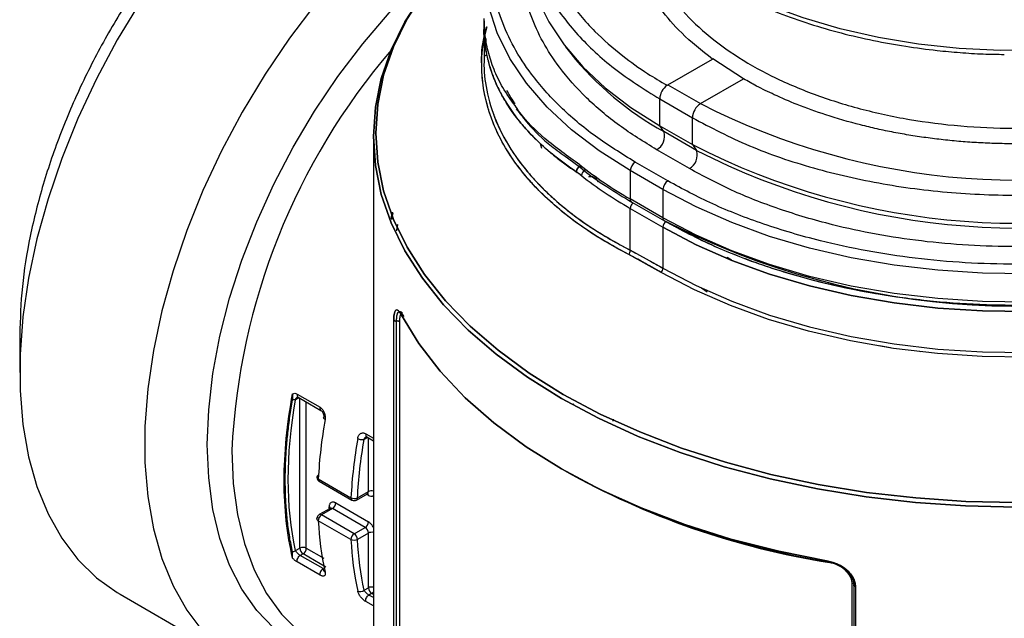
# Model space of a CAD drawing. Units: millimetres. Extents: x 10 to 416, y 10 to 287.
# Drawn here: x 336 to 357, y 121 to 134 of the extents above; entities that cross this region are included whole.
import ezdxf

# ---------------------------------------------------------------- set-up
doc = ezdxf.new("R2010")
doc.units = ezdxf.units.MM

msp = doc.modelspace()

# ---------------------------------------------------------------- linework, layer by layer
at = {"color": 7, "linetype": 'Continuous', "lineweight": 25}
for p, q in [((346.187, 133.634), (346.187, 132.905)), ((346.209, 133.497), (346.254, 133.664)), ((346.185, 133.355), (346.205, 133.362)), ((346.227, 133.394), (346.215, 133.305)), ((346.226, 133.399), (346.216, 133.296)), ((346.224, 133.368), (346.232, 133.371)), ((347.95, 133.222), (348.063, 133.076)), ((346.249, 133.044), (346.193, 133.025)), ((346.193, 133.026), (346.249, 133.044)), ((350.164, 132.399), (351.126, 132.955)), ((351.137, 132.962), (351.126, 132.956)), ((351.801, 132.529), (351.137, 132.962)), ((350.871, 131.992), (351.801, 132.529)), ((350.164, 132.4), (350.146, 132.388)), ((350.164, 132.4), (350.871, 131.992)), ((349.987, 132.094), (350.694, 131.685)), ((349.987, 131.514), (349.987, 132.094)), ((350.694, 131.106), (350.694, 131.685)), ((349.987, 131.514), (350.694, 131.106)), ((350.075, 131.389), (349.987, 131.514)), ((343.795, 131.284), (343.795, 118.644)), ((350.782, 130.981), (350.075, 131.389)), ((347.405, 131.133), (347.429, 131.029)), ((350.629, 130.587), (349.922, 130.995)), ((350.694, 131.106), (350.782, 130.981)), ((347.99, 130.822), (348.297, 130.597)), ((348.291, 130.598), (348.308, 130.584)), ((350.164, 130.318), (349.457, 130.726)), ((347.056, 130.467), (347.06, 130.47)), ((348.168, 130.527), (348.168, 130.526)), ((348.294, 130.435), (348.184, 130.515)), ((348.658, 130.296), (348.628, 130.351)), ((350.058, 130.134), (349.351, 130.543)), ((349.351, 130.543), (349.351, 129.93)), ((350.058, 130.134), (350.058, 129.522)), ((347.407, 130.083), (347.41, 130.085)), ((347.411, 130.085), (347.408, 130.083)), ((350.058, 129.522), (349.351, 129.93)), ((349.351, 129.726), (350.058, 129.318)), ((349.351, 128.818), (349.351, 129.726)), ((349.382, 129.861), (350.089, 129.453)), ((344.181, 129.505), (344.205, 129.646)), ((344.213, 129.629), (344.189, 129.488)), ((344.318, 129.375), (344.296, 129.239)), ((350.058, 129.318), (350.058, 128.431)), ((350.022, 128.34), (349.318, 128.725)), ((350.058, 128.431), (349.351, 128.818)), ((351.503, 128.618), (351.442, 128.654)), ((351.54, 128.604), (351.445, 128.665)), ((350.032, 128.335), (350.026, 128.331)), ((351.016, 127.909), (350.891, 127.998)), ((344.235, 116.64), (344.235, 127.308)), ((344.296, 116.619), (344.296, 127.287)), ((344.357, 127.267), (344.357, 116.517)), ((336.144, 126.989), (336.144, 126.172)), ((354.978, 126.705), (354.74, 126.754)), ((355.62, 126.618), (355.628, 126.632)), ((355.802, 126.702), (355.801, 126.698)), ((342.145, 125.705), (342.64, 125.42)), ((342.164, 125.639), (342.659, 125.353)), ((348.112, 125.493), (348.121, 125.479)), ((348.121, 125.479), (348.112, 125.493)), ((348.981, 125.167), (348.977, 125.128)), ((343.636, 124.784), (343.646, 124.783)), ((343.649, 124.782), (343.795, 124.697)), ((342.602, 123.873), (343.309, 123.464)), ((342.623, 123.822), (343.33, 123.414)), ((343.43, 123.414), (343.666, 123.55)), ((343.451, 123.459), (343.687, 123.596)), ((342.979, 123.351), (343.687, 122.942)), ((342.859, 123.233), (342.623, 123.097)), ((342.909, 123.228), (342.673, 123.092)), ((343.616, 122.82), (342.909, 123.228)), ((343.309, 122.556), (342.602, 122.965)), ((343.38, 122.684), (342.673, 123.092)), ((343.38, 122.684), (343.616, 122.82)), ((343.687, 122.697), (343.451, 122.561)), ((343.687, 121.513), (343.687, 122.697)), ((342.11, 122.318), (342.202, 122.371)), ((342.272, 122.248), (342.214, 122.214)), ((342.767, 121.962), (342.272, 122.248)), ((342.64, 121.788), (342.145, 122.073)), ((342.709, 121.929), (342.214, 122.214)), ((342.718, 121.892), (342.72, 121.892)), ((354.151, 110.863), (354.151, 121.613)), ((354.176, 121.655), (354.186, 121.578)), ((343.595, 121.46), (343.687, 121.513)), ((354.185, 121.571), (354.185, 110.903)), ((354.188, 121.56), (354.188, 121.561)), ((354.222, 121.543), (354.222, 110.875)), ((338.314, 121.375), (341.017, 119.815)), ((343.757, 121.391), (343.699, 121.357))]:
    msp.add_line(p, q, dxfattribs=at)
at = {"color": 8, "linetype": 'Continuous', "lineweight": 25}
for p, q in [((342.184, 125.627), (342.11, 125.584)), ((342.202, 122.371), (342.202, 125.617)), ((342.343, 122.371), (342.343, 125.535)), ((343.63, 124.848), (343.795, 124.753)), ((343.669, 124.77), (343.595, 124.727)), ((343.687, 123.596), (343.687, 124.76)), ((343.687, 123.514), (343.645, 123.538)), ((342.838, 123.221), (342.838, 123.269)), ((342.343, 122.371), (342.72, 122.153)), ((343.795, 121.121), (343.63, 121.216)), ((343.795, 121.302), (343.699, 121.357)), ((343.795, 121.369), (343.757, 121.391))]:
    msp.add_line(p, q, dxfattribs=at)
at = {"color": 8, "linetype": 'Continuous', "lineweight": 25, "flags": 128}
for points in [[(363.743, 134.435), (363.234, 134.2), (362.491, 133.911), (361.703, 133.665), (360.877, 133.465), (360.022, 133.311), (359.145, 133.205), (358.254, 133.149), (357.359, 133.143), (356.466, 133.187), (355.585, 133.28), (354.723, 133.422), (353.889, 133.611), (353.091, 133.846), (352.336, 134.124), (351.631, 134.443), (350.982, 134.8), (350.396, 135.191), (349.878, 135.613), (349.434, 136.062), (349.066, 136.533), (348.875, 136.842)], [(341.641, 120.638), (341.27, 121.026), (340.95, 121.482), (340.683, 122.001), (340.474, 122.579), (340.323, 123.211), (340.232, 123.891), (340.201, 124.612), (340.232, 125.368), (340.323, 126.153), (340.474, 126.959), (340.683, 127.779), (340.95, 128.606), (341.27, 129.431), (341.641, 130.248), (342.061, 131.05), (342.524, 131.828), (343.028, 132.576), (343.567, 133.287), (344.136, 133.954), (344.731, 134.572), (345.346, 135.136), (345.975, 135.639), (346.115, 135.742)], [(349.351, 130.543), (348.679, 130.968), (348.077, 131.428), (347.552, 131.917), (347.108, 132.433), (346.747, 132.97), (346.474, 133.524), (346.291, 134.09), (346.199, 134.663), (346.187, 134.951)], [(367.826, 131.77), (367.718, 131.609), (367.317, 131.1), (366.839, 130.613), (366.287, 130.153), (365.666, 129.724), (364.981, 129.328), (364.237, 128.97), (363.441, 128.651), (362.598, 128.375), (361.715, 128.144), (360.801, 127.959), (359.861, 127.822), (358.904, 127.735), (357.937, 127.697), (356.968, 127.71), (356.005, 127.772), (355.056, 127.885), (354.128, 128.045), (353.228, 128.254), (352.365, 128.508), (351.544, 128.805), (350.773, 129.144), (350.058, 129.522)], [(357.937, 128.31), (356.968, 128.322), (356.005, 128.385), (355.056, 128.497), (354.128, 128.658), (353.228, 128.866), (352.365, 129.12), (351.544, 129.418), (350.773, 129.757), (350.058, 130.134)], [(340.732, 124.485), (340.762, 123.77), (340.854, 123.097), (341.006, 122.472), (341.217, 121.902), (341.485, 121.391), (341.807, 120.944), (342.18, 120.566), (342.602, 120.26), (342.658, 120.227)]]:
    msp.add_lwpolyline(points, dxfattribs=at)
at = {"color": 7, "linetype": 'Continuous', "lineweight": 25, "flags": 128}
for points in [[(346.317, 135.914), (345.886, 135.532), (345.354, 134.985), (344.899, 134.415), (344.522, 133.826), (344.227, 133.221), (344.015, 132.606), (343.887, 131.982), (343.845, 131.355), (343.887, 130.728), (344.015, 130.104), (344.227, 129.488), (344.522, 128.884), (344.899, 128.295), (345.354, 127.725), (345.886, 127.177), (346.49, 126.655), (347.163, 126.162), (347.901, 125.701)], [(347.901, 125.701), (347.163, 126.162), (346.49, 126.655), (345.886, 127.177), (345.354, 127.725), (344.899, 128.295), (344.522, 128.884), (344.227, 129.488), (344.015, 130.104), (343.887, 130.728), (343.845, 131.355), (343.887, 131.982), (344.015, 132.606), (344.227, 133.221), (344.522, 133.826), (344.899, 134.415), (345.354, 134.985), (345.886, 135.532), (346.317, 135.914)], [(347.087, 135.555), (347.095, 135.328), (347.175, 134.798), (347.34, 134.274), (347.588, 133.761), (347.918, 133.264), (348.327, 132.786), (348.811, 132.333), (349.366, 131.908), (349.987, 131.514)], [(338.747, 134.187), (338.254, 133.371), (337.805, 132.531), (337.404, 131.673), (337.054, 130.805), (336.757, 129.935), (336.517, 129.068), (336.335, 128.213), (336.213, 127.377), (336.151, 126.566), (336.151, 125.787), (336.213, 125.047), (336.335, 124.352), (336.517, 123.707), (336.757, 123.118), (337.054, 122.59), (337.404, 122.126), (337.805, 121.732), (338.254, 121.41), (338.314, 121.375)], [(344.853, 134.355), (344.475, 133.764), (344.179, 133.157), (343.966, 132.539), (343.837, 131.914), (343.795, 131.284), (343.837, 130.655), (343.966, 130.029), (344.179, 129.411), (344.475, 128.805), (344.853, 128.213), (345.31, 127.641), (345.843, 127.091), (346.449, 126.568), (347.125, 126.073), (347.866, 125.61), (348.667, 125.182), (349.524, 124.792), (350.432, 124.442), (351.384, 124.134), (352.375, 123.871), (353.399, 123.653), (354.45, 123.482), (355.52, 123.359), (356.604, 123.285), (357.695, 123.26)], [(357.695, 123.26), (356.604, 123.285), (355.52, 123.359), (354.45, 123.482), (353.399, 123.653), (352.375, 123.871), (351.384, 124.134), (350.432, 124.442), (349.524, 124.792), (348.667, 125.182), (347.866, 125.61), (347.125, 126.073), (346.449, 126.568), (345.843, 127.091), (345.31, 127.641), (344.853, 128.213), (344.475, 128.805), (344.179, 129.411), (343.966, 130.029), (343.837, 130.655), (343.795, 131.284), (343.837, 131.914), (343.966, 132.539), (344.179, 133.157), (344.475, 133.764), (344.853, 134.355)], [(342.551, 134.159), (341.983, 133.412), (341.45, 132.627), (340.957, 131.811), (340.508, 130.97), (340.107, 130.113), (339.757, 129.245), (339.46, 128.374), (339.22, 127.508), (339.038, 126.653), (338.916, 125.817), (338.854, 125.006), (338.854, 124.227), (338.916, 123.487), (339.038, 122.791), (339.22, 122.146), (339.46, 121.557), (339.757, 121.029), (340.107, 120.566)], [(350.058, 129.318), (350.773, 128.94), (351.544, 128.601), (352.365, 128.304), (353.228, 128.05), (354.128, 127.841), (355.056, 127.68), (356.005, 127.568), (356.968, 127.506), (357.937, 127.493)], [(357.937, 127.493), (356.968, 127.506), (356.005, 127.568), (355.056, 127.68), (354.128, 127.841), (353.228, 128.05), (352.365, 128.304), (351.544, 128.601), (350.773, 128.94), (350.058, 129.318)], [(350.058, 128.431), (350.773, 128.054), (351.544, 127.715), (352.365, 127.417), (353.228, 127.163), (354.128, 126.955), (355.056, 126.794), (356.005, 126.682), (356.968, 126.619), (357.937, 126.607)], [(350.058, 128.431), (350.773, 128.054), (351.544, 127.715), (352.365, 127.417), (353.228, 127.163), (354.128, 126.955), (355.056, 126.794), (356.005, 126.682), (356.968, 126.619), (357.937, 126.607)], [(357.938, 126.507), (356.965, 126.52), (355.997, 126.583), (355.043, 126.695), (354.111, 126.857), (353.207, 127.066), (352.34, 127.321), (351.516, 127.621), (350.741, 127.961), (350.022, 128.34)], [(357.938, 126.507), (356.965, 126.52), (355.997, 126.583), (355.043, 126.695), (354.111, 126.857), (353.207, 127.066), (352.34, 127.321), (351.516, 127.621), (350.741, 127.961), (350.022, 128.34)], [(344.403, 127.414), (344.777, 126.798), (345.238, 126.201), (345.781, 125.628), (346.402, 125.083), (347.099, 124.568), (347.866, 124.088), (348.698, 123.645), (349.589, 123.243), (350.534, 122.884), (351.527, 122.57), (352.561, 122.305), (353.628, 122.088)], [(353.628, 122.088), (352.561, 122.305), (351.527, 122.57), (350.534, 122.884), (349.589, 123.243), (348.698, 123.645), (347.866, 124.088), (347.099, 124.568), (346.402, 125.083), (345.781, 125.628), (345.238, 126.201), (344.777, 126.798), (344.403, 127.414)], [(347.901, 125.701), (348.7, 125.275), (349.554, 124.886), (350.458, 124.538), (351.407, 124.231), (352.394, 123.968), (353.415, 123.751), (354.461, 123.58), (355.528, 123.458), (356.608, 123.384), (357.695, 123.359)], [(357.695, 123.359), (356.608, 123.384), (355.528, 123.458), (354.461, 123.58), (353.415, 123.751), (352.394, 123.968), (351.407, 124.231), (350.458, 124.538), (349.554, 124.886), (348.7, 125.275), (347.901, 125.701)], [(353.636, 122.067), (353.635, 122.067), (353.633, 122.068), (353.631, 122.07), (353.629, 122.075), (353.629, 122.081), (353.628, 122.088)], [(353.643, 122.075), (353.646, 122.08), (353.648, 122.083), (353.651, 122.084), (353.652, 122.084)], [(353.657, 122.071), (353.657, 122.069), (353.657, 122.062)], [(354.151, 121.613), (354.16, 121.611), (354.167, 121.609)], [(354.222, 121.543), (354.213, 121.545), (354.204, 121.548), (354.197, 121.551), (354.191, 121.556), (354.187, 121.561), (354.185, 121.567), (354.185, 121.568)]]:
    msp.add_lwpolyline(points, dxfattribs=at)
at = {"color": 8, "linetype": 'Continuous', "lineweight": 25}
for centre, radius, start, end in [((355.125, 123.782), 14.41, 139.4455, 177.2023), ((357.75, 144.577), 15.277, 242.8652, 288.4128), ((349.422, 129.921), 0.0719, 172.7442, 235.9436), ((350.129, 129.513), 0.0719, 172.7428, 235.9572), ((342.621, 123.917), 0.0478, 183.8355, 247.3696), ((342.652, 123.863), 0.0504, 169.1924, 234.9791), ((343.638, 123.59), 0.0493, 305.0133, 6.2988), ((343.633, 123.518), 0.0538, 355.4295, 43.0129), ((343.758, 123.458), 0.155, 76.165, 117.298), ((343.361, 123.456), 0.0519, 170.2696, 233.9), ((342.644, 123.051), 0.0503, 54.3854, 114.273), ((342.817, 123.223), 0.0503, 5.6948, 65.6253), ((342.879, 123.187), 0.0503, 54.3824, 114.3071), ((343.758, 122.56), 0.155, 76.165, 117.298), ((343.758, 121.376), 0.155, 75.5052, 117.2985), ((343.688, 121.504), 0.133, 301.2752, 323.1059)]:
    msp.add_arc(centre, radius, start, end, dxfattribs=at)
at = {"color": 7, "linetype": 'Continuous', "lineweight": 25}
for centre, radius, start, end in [((353.373, 137.365), 6.826, 218.9302, 241.1077), ((350.376, 132.075), 0.389, 126.2007, 177.175), ((351.078, 131.668), 0.384, 122.6224, 177.3932), ((357.752, 145.454), 15.119, 242.9266, 288.381), ((349.763, 131.283), 0.329, 298.8102, 18.7784), ((350.47, 130.875), 0.329, 298.8102, 18.7784), ((357.75, 144.866), 15.464, 242.8544, 288.4532), ((348.311, 130.518), 0.126, 111.2019, 181.6336), ((348.311, 130.518), 0.127, 114.258, 181.483), ((353.836, 137.752), 9.017, 231.7958, 240.1708), ((349.581, 130.532), 0.231, 122.6055, 177.3945), ((348.431, 130.426), 0.137, 114.1665, 176.277), ((348.431, 130.426), 0.137, 116.2912, 176.2134), ((353.857, 137.582), 9.057, 232.1022, 240.1586), ((348.494, 130.229), 0.184, 65.3654, 102.7652), ((350.288, 130.124), 0.231, 122.6055, 177.3945), ((349.506, 129.718), 0.156, 126.6267, 177.1773), ((350.211, 129.311), 0.154, 122.6055, 177.3945), ((357.756, 144.38), 16.774, 242.9519, 290.1421), ((349.202, 128.817), 0.149, 321.5646, 0.188), ((349.904, 128.438), 0.153, 320.2279, 357.3607), ((344.434, 127.414), 0.0316, 179.6938, 236.4399), ((344.282, 127.344), 0.0589, 218.0542, 284.4827), ((344.311, 127.23), 0.0591, 38.4503, 104.3743), ((353.218, 123.315), 10.63, 170.0425, 176.9951), ((353.925, 122.907), 10.63, 170.0425, 176.9951), ((356.492, 139.556), 17.711, 240.9548, 260.7439), ((356.324, 138.983), 17.13, 240.6523, 261.0461), ((342.618, 123.906), 0.0459, 110.6353, 171.0019), ((342.826, 123.358), 0.154, 302.6055, 357.3945), ((343.385, 123.608), 0.162, 242.1834, 293.8001), ((342.754, 122.963), 0.152, 122.4138, 179.5654), ((349.613, 123.315), 7.019, 182.864, 192.0347), ((343.533, 122.949), 0.154, 302.6055, 357.3945), ((343.462, 122.555), 0.152, 122.4138, 179.5654), ((343.297, 122.554), 0.154, 2.6055, 57.3945), ((343.533, 122.69), 0.154, 2.6055, 57.3945), ((350.32, 122.907), 7.019, 182.864, 192.0347), ((342.272, 122.234), 0.154, 62.6097, 117.3903), ((342.355, 122.378), 0.154, 182.6055, 237.3945), ((342.19, 122.378), 0.154, 302.6055, 357.3945), ((343.84, 121.52), 0.154, 182.6055, 237.3945)]:
    msp.add_arc(centre, radius, start, end, dxfattribs=at)
for points, knots in [([(342.844, 138.595), (342.552, 138.414), (341.968, 138.051), (341.106, 137.348), (340.273, 136.543), (339.485, 135.638), (338.754, 134.653), (338.093, 133.602), (337.513, 132.504), (337.025, 131.378), (336.636, 130.243), (336.355, 129.119), (336.177, 128.021), (336.155, 127.333), (336.144, 126.989)], [0, 0, 0, 0, 0.083238, 0.16658, 0.249922, 0.333264, 0.416606, 0.499948, 0.58329, 0.666632, 0.749974, 0.833316, 0.916658, 1, 1, 1, 1]), ([(348.15, 138.635), (348, 138.423), (347.708, 138.01), (347.445, 137.375), (347.306, 136.764), (347.282, 136.124), (347.39, 135.473), (347.637, 134.831), (348.017, 134.191), (348.524, 133.589), (349.127, 133.059), (349.663, 132.675), (350.004, 132.473), (350.146, 132.389)], [0, 0, 0, 0, 0.101555, 0.197909, 0.289062, 0.375011, 0.481479, 0.578699, 0.666666, 0.781212, 0.874954, 0.947884, 1, 1, 1, 1]), ([(348.895, 136.776), (348.968, 136.652), (349.128, 136.38), (349.45, 135.98), (349.842, 135.577), (350.291, 135.196), (350.792, 134.841), (351.34, 134.514), (351.932, 134.215), (352.561, 133.949), (353.223, 133.715), (353.907, 133.517), (354.603, 133.355), (355.297, 133.23), (355.924, 133.147), (356.485, 133.096), (356.969, 133.064), (357.289, 133.06), (357.441, 133.058)], [0, 0, 0, 0, 0.058635, 0.128104, 0.197542, 0.266906, 0.336161, 0.405264, 0.474169, 0.542806, 0.611049, 0.678663, 0.745149, 0.80927, 0.871048, 0.915148, 0.959699, 1, 1, 1, 1]), ([(351.126, 132.955), (350.895, 133.14), (350.466, 133.483), (350.02, 134.009), (349.728, 134.466), (349.541, 134.867), (349.425, 135.231), (349.361, 135.577), (349.338, 135.87), (349.35, 136.047), (349.355, 136.114)], [0, 0, 0, 0, 0.201533, 0.37335, 0.516681, 0.631898, 0.740786, 0.843524, 0.940281, 1, 1, 1, 1]), ([(349.634, 135.803), (349.649, 135.669), (349.688, 135.316), (349.93, 134.757), (350.336, 134.142), (350.894, 133.567), (351.584, 133.042), (352.395, 132.578), (353.311, 132.185), (354.313, 131.869), (355.381, 131.637), (356.496, 131.495), (357.634, 131.443), (358.773, 131.485), (359.892, 131.618), (360.965, 131.841), (361.981, 132.144), (362.583, 132.411), (362.885, 132.545)], [0, 0, 0, 0, 0.039291, 0.103338, 0.167385, 0.231432, 0.29548, 0.359527, 0.423574, 0.487622, 0.551669, 0.615716, 0.679764, 0.743811, 0.807858, 0.871905, 0.935953, 1, 1, 1, 1]), ([(346.193, 133.783), (346.192, 133.768), (346.182, 133.652), (346.192, 133.412), (346.231, 133.097), (346.316, 132.758), (346.435, 132.439), (346.578, 132.16), (346.746, 131.885), (346.927, 131.636), (347.13, 131.403), (347.283, 131.244), (347.42, 131.112), (347.591, 130.959), (347.794, 130.794), (347.997, 130.642), (348.129, 130.552), (348.184, 130.515)], [0, 0, 0, 0, 0.0120935, 0.095935, 0.1997834, 0.2769345, 0.3837604, 0.4760559, 0.5235654, 0.6319162, 0.7065119, 0.7454988, 0.7866744, 0.8379999, 0.9002477, 0.9584137, 1, 1, 1, 1]), ([(346.861, 131.95), (346.767, 132.078), (346.581, 132.332), (346.397, 132.729), (346.268, 133.123), (346.197, 133.492), (346.193, 133.729), (346.191, 133.836)], [0, 0, 0, 0, 0.217242, 0.430512, 0.637425, 0.837982, 1, 1, 1, 1]), ([(348.184, 130.515), (348.026, 130.627), (347.717, 130.844), (347.333, 131.186), (347.017, 131.523), (346.766, 131.851), (346.534, 132.228), (346.34, 132.659), (346.219, 133.147), (346.175, 133.505), (346.192, 133.7), (346.195, 133.734)], [0, 0, 0, 0, 0.12382, 0.24083, 0.35103, 0.454422, 0.551004, 0.696187, 0.836394, 0.971629, 1, 1, 1, 1]), ([(346.207, 133.506), (346.208, 133.515), (346.216, 133.566), (346.233, 133.618), (346.247, 133.661)], [0, 0, 0, 0, 0.159439, 1, 1, 1, 1]), ([(349.318, 128.725), (349.159, 128.81), (348.851, 128.976), (348.44, 129.236), (348.083, 129.49), (347.777, 129.735), (347.518, 129.969), (347.299, 130.187), (347.118, 130.389), (346.892, 130.667), (346.655, 131.013), (346.424, 131.458), (346.258, 131.911), (346.158, 132.375), (346.129, 132.886), (346.138, 133.239), (346.194, 133.443), (346.194, 133.445)], [0, 0, 0, 0, 0.07142, 0.138371, 0.200775, 0.258557, 0.311653, 0.360001, 0.403546, 0.44224, 0.536262, 0.617606, 0.708393, 0.800763, 0.884033, 0.999104, 1, 1, 1, 1]), ([(349.318, 128.725), (349.069, 128.862), (348.658, 129.086), (348.136, 129.447), (347.701, 129.794), (347.302, 130.176), (346.925, 130.613), (346.609, 131.084), (346.342, 131.641), (346.176, 132.22), (346.13, 132.739), (346.144, 133.135), (346.179, 133.334), (346.195, 133.43)], [0, 0, 0, 0, 0.113368, 0.186306, 0.269501, 0.359387, 0.443312, 0.550555, 0.649471, 0.775342, 0.886377, 0.945664, 1, 1, 1, 1]), ([(346.188, 132.905), (346.188, 132.904), (346.178, 132.697), (346.234, 132.264), (346.429, 131.597), (346.775, 130.959), (347.239, 130.365), (347.795, 129.826), (348.489, 129.296), (349.059, 128.98), (349.351, 128.818)], [0, 0, 0, 0, 0.000429, 0.133612, 0.280148, 0.440037, 0.568756, 0.70499, 0.848738, 1, 1, 1, 1]), ([(363.029, 132.239), (362.947, 132.201), (362.748, 132.107), (362.455, 131.985), (362.178, 131.879), (361.966, 131.804), (361.834, 131.759), (361.693, 131.714), (361.534, 131.664), (361.304, 131.598), (361.071, 131.535), (360.834, 131.477), (360.594, 131.424), (360.221, 131.347), (359.707, 131.261), (359.058, 131.183), (358.336, 131.131), (357.766, 131.119), (357.401, 131.126), (357.198, 131.131), (356.932, 131.141), (356.55, 131.167), (356.169, 131.202), (355.792, 131.248), (355.419, 131.303), (355.051, 131.369), (354.688, 131.444), (354.19, 131.563), (353.606, 131.732), (352.986, 131.956), (352.492, 132.169), (352.108, 132.357), (351.895, 132.477), (351.801, 132.529)], [0, 0, 0, 0, 0.025792, 0.062595, 0.087817, 0.106652, 0.122928, 0.12516, 0.146001, 0.166842, 0.187683, 0.208524, 0.229366, 0.250208, 0.304872, 0.359537, 0.411128, 0.4818, 0.497935, 0.500072, 0.531314, 0.562555, 0.593796, 0.625038, 0.656278, 0.687519, 0.718762, 0.750006, 0.818384, 0.877578, 0.927581, 0.96839, 1, 1, 1, 1]), ([(346.859, 131.993), (346.852, 132.003), (346.784, 132.097), (346.726, 132.192), (346.682, 132.279), (346.682, 132.279)], [0, 0, 0, 0, 0.106845, 0.998791, 1, 1, 1, 1]), ([(346.882, 131.882), (346.966, 131.772), (347.182, 131.492), (347.547, 131.134), (347.872, 130.905), (347.99, 130.822)], [0, 0, 0, 0, 0.289444, 0.741335, 1, 1, 1, 1]), ([(346.397, 131.755), (346.4, 131.745), (346.438, 131.622), (346.559, 131.366), (346.735, 131.048), (346.932, 130.764), (347.116, 130.527), (347.313, 130.305), (347.516, 130.099), (347.763, 129.871), (348.1, 129.592), (348.522, 129.295), (348.946, 129.033), (349.224, 128.885), (349.351, 128.818)], [0, 0, 0, 0, 0.008817, 0.108558, 0.230052, 0.299487, 0.374867, 0.456222, 0.516446, 0.581082, 0.69019, 0.81169, 0.914464, 1, 1, 1, 1]), ([(350.089, 129.453), (350.445, 129.263), (351.142, 128.891), (352.312, 128.45), (353.506, 128.107), (354.707, 127.864), (355.889, 127.709), (357.032, 127.634), (358.122, 127.628), (359.249, 127.686), (360.386, 127.817), (361.5, 128.023), (362.606, 128.304), (363.659, 128.658), (364.582, 129.061), (365.289, 129.438), (365.839, 129.779), (366.3, 130.111), (366.713, 130.45), (367.091, 130.807), (367.451, 131.216), (367.691, 131.516), (367.79, 131.692), (367.798, 131.707)], [0, 0, 0, 0, 0.067424, 0.132031, 0.193821, 0.252796, 0.308956, 0.362302, 0.412835, 0.460554, 0.51979, 0.57403, 0.623273, 0.687744, 0.743319, 0.784018, 0.821399, 0.855459, 0.886316, 0.920962, 0.955853, 0.996219, 1, 1, 1, 1]), ([(348.259, 130.667), (348.26, 130.658), (348.262, 130.641), (348.272, 130.616), (348.284, 130.605), (348.292, 130.599)], [0, 0, 0, 0, 0.309895, 0.601685, 1, 1, 1, 1]), ([(348.308, 130.584), (348.308, 130.583), (348.469, 130.446), (348.822, 130.201), (349.201, 129.972), (349.383, 129.862)], [0, 0, 0, 0, 0.001914, 0.519218, 1, 1, 1, 1]), ([(348.184, 130.515), (348.205, 130.501), (348.241, 130.476), (348.278, 130.447), (348.294, 130.435)], [0, 0, 0, 0, 0.559949, 1, 1, 1, 1]), ([(348.453, 130.409), (348.468, 130.411), (348.497, 130.415), (348.544, 130.409), (348.583, 130.392), (348.611, 130.369), (348.62, 130.354), (348.624, 130.347)], [0, 0, 0, 0, 0.215212, 0.401823, 0.688216, 0.870283, 1, 1, 1, 1]), ([(344.317, 129.379), (344.31, 129.347), (344.302, 129.302), (344.296, 129.257), (344.294, 129.244)], [0, 0, 0, 0, 0.729326, 1, 1, 1, 1]), ([(350.129, 129.44), (350.447, 129.269), (351.094, 128.921), (352.212, 128.485), (353.343, 128.15), (354.451, 127.91), (355.506, 127.751), (356.59, 127.653), (357.694, 127.62), (358.799, 127.653), (359.883, 127.75), (360.937, 127.91), (362.047, 128.149), (363.172, 128.489), (363.979, 128.783), (364.342, 128.97), (364.37, 128.985)], [0, 0, 0, 0, 0.0835394, 0.1696695, 0.2582295, 0.327449, 0.3966854, 0.4673777, 0.5380873, 0.6087796, 0.6794892, 0.7487087, 0.817945, 0.9064901, 0.9926239, 1, 1, 1, 1]), ([(350.022, 128.34), (349.891, 128.415), (349.656, 128.548), (349.422, 128.671), (349.318, 128.725)], [0, 0, 0, 0, 0.559981, 1, 1, 1, 1]), ([(349.351, 128.818), (349.483, 128.749), (349.718, 128.625), (349.954, 128.49), (350.058, 128.431)], [0, 0, 0, 0, 0.55999, 1, 1, 1, 1]), ([(344.403, 127.414), (344.391, 127.434), (344.373, 127.467), (344.353, 127.493), (344.323, 127.526), (344.289, 127.54), (344.263, 127.504), (344.253, 127.474), (344.245, 127.445), (344.237, 127.397), (344.236, 127.338), (344.235, 127.308)], [0, 0, 0, 0, 0.126523, 0.211713, 0.237556, 0.499995, 0.668163, 0.719883, 0.750051, 0.874806, 1, 1, 1, 1]), ([(344.235, 127.308), (344.236, 127.337), (344.237, 127.396), (344.248, 127.461), (344.264, 127.507), (344.291, 127.537), (344.337, 127.524), (344.381, 127.451), (344.403, 127.414)], [0, 0, 0, 0, 0.12314, 0.250134, 0.374686, 0.500454, 0.748647, 1, 1, 1, 1]), ([(344.296, 127.287), (344.297, 127.314), (344.298, 127.368), (344.308, 127.427), (344.322, 127.465), (344.336, 127.488), (344.346, 127.483), (344.349, 127.482)], [0, 0, 0, 0, 0.23343, 0.465118, 0.698495, 0.933636, 1, 1, 1, 1]), ([(344.296, 127.287), (344.297, 127.324), (344.299, 127.391), (344.316, 127.456), (344.332, 127.487), (344.346, 127.485), (344.348, 127.484)], [0, 0, 0, 0, 0.322763, 0.597301, 0.950552, 1, 1, 1, 1]), ([(344.35, 127.483), (344.349, 127.484), (344.348, 127.484), (344.375, 127.456), (344.394, 127.421), (344.405, 127.4)], [0, 0, 0, 0, 0.308182, 0.598805, 1, 1, 1, 1]), ([(344.39, 127.433), (344.387, 127.431), (344.379, 127.423), (344.368, 127.391), (344.359, 127.34), (344.358, 127.291), (344.357, 127.267)], [0, 0, 0, 0, 0.122921, 0.414691, 0.712319, 1, 1, 1, 1]), ([(344.39, 127.432), (344.387, 127.43), (344.378, 127.422), (344.368, 127.39), (344.359, 127.34), (344.358, 127.293), (344.357, 127.267)], [0, 0, 0, 0, 0.147344, 0.433738, 0.682238, 1, 1, 1, 1]), ([(344.422, 127.459), (344.414, 127.466), (344.395, 127.485), (344.372, 127.486), (344.358, 127.487)], [0, 0, 0, 0, 0.363059, 1, 1, 1, 1]), ([(344.387, 127.469), (344.388, 127.469), (344.406, 127.464), (344.429, 127.421), (344.45, 127.382)], [0, 0, 0, 0, 0.076558, 1, 1, 1, 1]), ([(344.387, 127.469), (344.392, 127.466), (344.412, 127.45), (344.434, 127.411), (344.45, 127.382)], [0, 0, 0, 0, 0.258959, 1, 1, 1, 1]), ([(344.427, 127.383), (344.426, 127.383), (344.421, 127.385), (344.413, 127.391), (344.404, 127.4), (344.403, 127.41), (344.403, 127.414)], [0, 0, 0, 0, 0.0629503, 0.3530154, 0.6873438, 1, 1, 1, 1]), ([(344.235, 127.308), (344.237, 127.305), (344.239, 127.3), (344.25, 127.294), (344.263, 127.289), (344.28, 127.285), (344.291, 127.287), (344.296, 127.287)], [0, 0, 0, 0, 0.178464, 0.367713, 0.563471, 0.789076, 1, 1, 1, 1]), ([(344.357, 127.267), (344.356, 127.269), (344.354, 127.273), (344.346, 127.279), (344.336, 127.284), (344.323, 127.287), (344.31, 127.288), (344.301, 127.288), (344.296, 127.287)], [0, 0, 0, 0, 0.13911, 0.296847, 0.476109, 0.657639, 0.829323, 1, 1, 1, 1]), ([(342.048, 122.157), (341.927, 122.669), (341.865, 123.232), (341.865, 124.429), (341.927, 125.063), (342.048, 125.715)], [0, 0, 0, 0, 0.5, 0.5, 1, 1, 1, 1]), ([(342.048, 125.715), (342.047, 125.709), (342.045, 125.697), (342.045, 125.68), (342.045, 125.663), (342.047, 125.641), (342.047, 125.619), (342.047, 125.596), (342.046, 125.585), (342.045, 125.579)], [0, 0, 0, 0, 0.12406, 0.249249, 0.372669, 0.492965, 0.768241, 0.891075, 1, 1, 1, 1]), ([(342.048, 125.715), (342.064, 125.72), (342.095, 125.73), (342.128, 125.714), (342.145, 125.705)], [0, 0, 0, 0, 0.499862, 1, 1, 1, 1]), ([(342.045, 122.289), (342.034, 122.343), (342.012, 122.451), (341.983, 122.615), (341.958, 122.783), (341.936, 122.953), (341.919, 123.125), (341.905, 123.301), (341.896, 123.479), (341.89, 123.66), (341.887, 123.892), (341.893, 124.178), (341.911, 124.52), (341.943, 124.868), (341.986, 125.22), (342.026, 125.46), (342.045, 125.579)], [0, 0, 0, 0, 0.055705, 0.111295, 0.166805, 0.222267, 0.277714, 0.333179, 0.388695, 0.444296, 0.500014, 0.600193, 0.700089, 0.799893, 0.899799, 1, 1, 1, 1]), ([(342.11, 125.584), (342.113, 125.592), (342.119, 125.607), (342.132, 125.627), (342.144, 125.636), (342.151, 125.641)], [0, 0, 0, 0, 0.342481, 0.630221, 1, 1, 1, 1]), ([(342.151, 125.641), (342.151, 125.642), (342.153, 125.644), (342.16, 125.641), (342.163, 125.639)], [0, 0, 0, 0, 0.513952, 1, 1, 1, 1]), ([(342.64, 125.42), (342.651, 125.412), (342.672, 125.397), (342.704, 125.359), (342.728, 125.316), (342.743, 125.268), (342.75, 125.23), (342.752, 125.191), (342.749, 125.167), (342.748, 125.153)], [0, 0, 0, 0, 0.152069, 0.283754, 0.499591, 0.622354, 0.749895, 0.862437, 1, 1, 1, 1]), ([(342.659, 125.353), (342.669, 125.345), (342.69, 125.33), (342.711, 125.289), (342.723, 125.241), (342.72, 125.209), (342.718, 125.193)], [0, 0, 0, 0, 0.234954, 0.478492, 0.733814, 1, 1, 1, 1]), ([(348.977, 125.128), (348.977, 125.13), (348.981, 125.141), (348.981, 125.154), (348.981, 125.167)], [0, 0, 0, 0, 0.1035465, 1, 1, 1, 1]), ([(343.455, 124.745), (343.458, 124.759), (343.464, 124.785), (343.485, 124.823), (343.512, 124.849), (343.544, 124.863), (343.571, 124.867), (343.6, 124.862), (343.619, 124.853), (343.63, 124.848)], [0, 0, 0, 0, 0.152495, 0.283736, 0.499697, 0.623829, 0.749957, 0.861987, 1, 1, 1, 1]), ([(343.455, 124.745), (343.471, 124.736), (343.525, 124.717), (343.579, 124.721), (343.595, 124.727)], [0, 0, 0, 0, 0.4965734, 0.9999223, 0.9999223, 0.9999223, 0.9999223]), ([(343.595, 124.727), (343.598, 124.735), (343.603, 124.75), (343.617, 124.77), (343.629, 124.779), (343.636, 124.784)], [0, 0, 0, 0, 0.342486, 0.630231, 1, 1, 1, 1]), ([(342.573, 123.914), (342.573, 123.913), (342.571, 123.905), (342.574, 123.887), (342.581, 123.871), (342.584, 123.863)], [0, 0, 0, 0, 0.018447, 0.497061, 1, 1, 1, 1]), ([(342.584, 123.863), (342.591, 123.852), (342.602, 123.837), (342.617, 123.824), (342.623, 123.822), (342.623, 123.822)], [0, 0, 0, 0, 0.687451, 0.994295, 1, 1, 1, 1]), ([(343.666, 123.55), (343.67, 123.551), (343.674, 123.552), (343.672, 123.555), (343.671, 123.555)], [0, 0, 0, 0, 0.876746, 1, 1, 1, 1]), ([(342.979, 123.351), (342.973, 123.354), (342.961, 123.36), (342.943, 123.367), (342.914, 123.372), (342.885, 123.366), (342.861, 123.347), (342.848, 123.326), (342.84, 123.3), (342.839, 123.279), (342.838, 123.269)], [0, 0, 0, 0, 0.083061, 0.166068, 0.250444, 0.499466, 0.62315, 0.749718, 0.874133, 1, 1, 1, 1]), ([(343.33, 123.414), (343.339, 123.409), (343.358, 123.401), (343.391, 123.4), (343.416, 123.404), (343.427, 123.413), (343.429, 123.414)], [0, 0, 0, 0, 0.281493, 0.595153, 0.936032, 1, 1, 1, 1]), ([(342.623, 123.097), (342.622, 123.096), (342.611, 123.091), (342.594, 123.074), (342.578, 123.046), (342.571, 123.021), (342.574, 123.007), (342.574, 123.005)], [0, 0, 0, 0, 0.0453677, 0.3176989, 0.6182918, 0.9435119, 1, 1, 1, 1]), ([(342.048, 122.157), (342.048, 122.163), (342.046, 122.175), (342.045, 122.197), (342.045, 122.221), (342.046, 122.245), (342.046, 122.265), (342.046, 122.28), (342.046, 122.287), (342.045, 122.289)], [0, 0, 0, 0, 0.133734, 0.300304, 0.500228, 0.667928, 0.835627, 0.931609, 1, 1, 1, 1]), ([(342.214, 122.214), (342.209, 122.217), (342.199, 122.223), (342.178, 122.238), (342.158, 122.256), (342.141, 122.275), (342.128, 122.29), (342.117, 122.305), (342.112, 122.314), (342.11, 122.318)], [0, 0, 0, 0, 0.117248, 0.240987, 0.487757, 0.599695, 0.711692, 0.889529, 1, 1, 1, 1]), ([(342.145, 122.073), (342.128, 122.084), (342.095, 122.105), (342.064, 122.14), (342.048, 122.157)], [0, 0, 0, 0, 0.499275, 1, 1, 1, 1]), ([(342.145, 122.073), (342.14, 122.091), (342.148, 122.154), (342.195, 122.205), (342.214, 122.214)], [0, 0, 0, 0, 0.4968992, 0.9998994, 0.9998994, 0.9998994, 0.9998994]), ([(353.628, 122.088), (353.628, 122.085), (353.628, 122.077), (353.631, 122.07), (353.634, 122.066), (353.638, 122.067), (353.641, 122.072), (353.643, 122.075)], [0, 0, 0, 0, 0.178495, 0.367738, 0.563455, 0.789039, 1, 1, 1, 1]), ([(354.222, 121.543), (354.219, 121.578), (354.213, 121.641), (354.175, 121.725), (354.122, 121.811), (354.022, 121.919), (353.914, 121.988), (353.845, 122.02), (353.845, 122.02), (353.842, 122.021), (353.834, 122.025), (353.799, 122.04), (353.729, 122.067), (353.665, 122.08), (353.628, 122.088)], [0, 0, 0, 0, 0.13824, 0.249863, 0.335389, 0.499611, 0.747652, 0.74773, 0.748323, 0.749952, 0.756088, 0.779869, 0.873381, 1, 1, 1, 1]), ([(353.628, 122.088), (353.702, 122.07), (353.848, 122.033), (354.012, 121.925), (354.114, 121.82), (354.174, 121.731), (354.214, 121.637), (354.22, 121.574), (354.222, 121.543)], [0, 0, 0, 0, 0.251563, 0.499801, 0.625465, 0.749883, 0.876779, 1, 1, 1, 1]), ([(353.643, 122.075), (353.709, 122.058), (353.843, 122.024), (354, 121.922), (354.101, 121.816), (354.155, 121.727), (354.182, 121.647), (354.185, 121.6), (354.186, 121.578)], [0, 0, 0, 0, 0.2490706, 0.4998119, 0.6565876, 0.7914624, 0.9054757, 1, 1, 1, 1]), ([(353.657, 122.062), (353.657, 122.066), (353.657, 122.073), (353.655, 122.08), (353.653, 122.084), (353.651, 122.083), (353.65, 122.083)], [0, 0, 0, 0, 0.263719, 0.548219, 0.838112, 1, 1, 1, 1]), ([(354.151, 121.613), (354.148, 121.639), (354.144, 121.691), (354.098, 121.794), (354.001, 121.911), (353.839, 122.016), (353.718, 122.047), (353.657, 122.062)], [0, 0, 0, 0, 0.123055, 0.250383, 0.500077, 0.748502, 1, 1, 1, 1]), ([(354.151, 121.613), (354.149, 121.636), (354.145, 121.685), (354.115, 121.76), (354.065, 121.836), (353.977, 121.926), (353.839, 122.016), (353.718, 122.047), (353.657, 122.062)], [0, 0, 0, 0, 0.1118353, 0.2315976, 0.3611012, 0.5007995, 0.7488651, 1, 1, 1, 1]), ([(342.709, 121.929), (342.69, 121.919), (342.643, 121.868), (342.635, 121.805), (342.64, 121.788)], [0, 0, 0, 0, 0.5033489, 0.9998721, 0.9998721, 0.9998721, 0.9998721]), ([(342.748, 121.852), (342.75, 121.841), (342.753, 121.82), (342.748, 121.792), (342.736, 121.773), (342.714, 121.766), (342.694, 121.766), (342.668, 121.773), (342.65, 121.783), (342.64, 121.788)], [0, 0, 0, 0, 0.152495, 0.283736, 0.499697, 0.623829, 0.749957, 0.861987, 1, 1, 1, 1]), ([(342.72, 121.892), (342.719, 121.894), (342.715, 121.904), (342.723, 121.926), (342.738, 121.942), (342.746, 121.95)], [0, 0, 0, 0, 0.090999, 0.5455, 1, 1, 1, 1]), ([(354.187, 121.587), (354.187, 121.589), (354.186, 121.594), (354.18, 121.601), (354.172, 121.607), (354.162, 121.611), (354.154, 121.613), (354.151, 121.613)], [0, 0, 0, 0, 0.177777, 0.404704, 0.628798, 0.826046, 1, 1, 1, 1]), ([(343.63, 121.216), (343.618, 121.224), (343.596, 121.238), (343.558, 121.272), (343.524, 121.31), (343.496, 121.35), (343.477, 121.381), (343.464, 121.413), (343.458, 121.433), (343.455, 121.444)], [0, 0, 0, 0, 0.152069, 0.283754, 0.499591, 0.622354, 0.749895, 0.862437, 1, 1, 1, 1]), ([(354.186, 121.578), (354.185, 121.575), (354.183, 121.57), (354.187, 121.561), (354.194, 121.553), (354.206, 121.546), (354.217, 121.544), (354.222, 121.543)], [0, 0, 0, 0, 0.178464, 0.367713, 0.563472, 0.789076, 1, 1, 1, 1])]:
    msp.add_open_spline(points, degree=3, knots=knots, dxfattribs=at)
at = {"color": 8, "linetype": 'Continuous', "lineweight": 25}
for points, knots in [([(349.457, 130.726), (349.161, 130.909), (348.562, 131.281), (347.81, 131.923), (347.232, 132.573), (346.819, 133.21), (346.544, 133.816), (346.375, 134.439), (346.319, 135.074), (346.375, 135.708), (346.543, 136.332), (346.822, 136.936), (347.152, 137.469), (347.445, 137.784), (347.569, 137.916)], [0, 0, 0, 0, 0.09623, 0.195445, 0.297459, 0.377194, 0.456948, 0.53838, 0.619832, 0.701263, 0.782715, 0.86245, 0.942204, 1, 1, 1, 1]), ([(367.128, 137.492), (367.246, 137.365), (367.534, 137.056), (367.859, 136.528), (368.139, 135.923), (368.307, 135.3), (368.363, 134.666), (368.307, 134.031), (368.138, 133.408), (367.863, 132.802), (367.45, 132.165), (366.873, 131.514), (366.115, 130.876), (365.244, 130.307), (364.26, 129.804), (363.153, 129.367), (362.026, 129.034), (360.923, 128.795), (359.873, 128.637), (358.794, 128.539), (357.695, 128.507), (356.596, 128.539), (355.516, 128.637), (354.467, 128.796), (353.363, 129.034), (352.237, 129.368), (351.125, 129.801), (350.481, 130.148), (350.164, 130.318)], [0, 0, 0, 0, 0.024788, 0.060427, 0.096074, 0.132471, 0.168877, 0.205273, 0.241679, 0.277318, 0.312965, 0.358554, 0.402901, 0.445918, 0.488927, 0.533274, 0.578871, 0.614509, 0.650156, 0.686553, 0.722959, 0.759356, 0.795761, 0.8314, 0.867047, 0.912636, 0.956985, 1, 1, 1, 1]), ([(347.105, 136.136), (347.099, 136.083), (347.065, 135.741), (347.222, 135.112), (347.585, 134.271), (348.187, 133.475), (348.973, 132.733), (349.649, 132.307), (349.987, 132.094)], [0, 0, 0, 0, 0.0357019, 0.2285615, 0.4214211, 0.6142807, 0.8071404, 1, 1, 1, 1]), ([(349.922, 130.995), (349.645, 131.166), (349.082, 131.515), (348.377, 132.118), (347.834, 132.728), (347.447, 133.325), (347.189, 133.894), (347.029, 134.479), (346.983, 135.073), (347.003, 135.521), (347.074, 135.765), (347.087, 135.814)], [0, 0, 0, 0, 0.133384, 0.270903, 0.412265, 0.522803, 0.633311, 0.746201, 0.85906, 0.97195, 1, 1, 1, 1]), ([(367.595, 135.406), (367.609, 135.357), (367.679, 135.113), (367.699, 134.665), (367.653, 134.07), (367.493, 133.485), (367.235, 132.917), (366.848, 132.32), (366.306, 131.709), (365.595, 131.11), (364.778, 130.576), (363.854, 130.104), (362.816, 129.694), (361.758, 129.381), (360.723, 129.158), (359.739, 129.009), (358.726, 128.917), (357.694, 128.887), (356.663, 128.917), (355.65, 129.009), (354.666, 129.158), (353.631, 129.381), (352.574, 129.695), (351.53, 130.102), (350.926, 130.427), (350.629, 130.587)], [0, 0, 0, 0, 0.010328, 0.051849, 0.093382, 0.134903, 0.17557, 0.216226, 0.268243, 0.318835, 0.3679, 0.416974, 0.467566, 0.519573, 0.56024, 0.600896, 0.642428, 0.68395, 0.725482, 0.767003, 0.80767, 0.848327, 0.900343, 0.950933, 1, 1, 1, 1]), ([(348.259, 130.667), (347.998, 130.854), (347.502, 131.21), (347.059, 131.651), (346.893, 131.901), (346.861, 131.95)], [0, 0, 0, 0, 0.4713242, 0.8963244, 1, 1, 1, 1]), ([(342.145, 125.705), (342.144, 125.699), (342.142, 125.685), (342.144, 125.668), (342.149, 125.653), (342.156, 125.643), (342.162, 125.64), (342.164, 125.639)], [0, 0, 0, 0, 0.220585, 0.44117, 0.661755, 0.88234, 1, 1, 1, 1]), ([(342.64, 125.42), (342.639, 125.413), (342.637, 125.4), (342.639, 125.382), (342.644, 125.368), (342.651, 125.357), (342.658, 125.354), (342.66, 125.353)], [0, 0, 0, 0, 0.215345, 0.430689, 0.646034, 0.861378, 1, 1, 1, 1]), ([(342.748, 125.153), (342.74, 125.159), (342.724, 125.17), (342.716, 125.186), (342.72, 125.193), (342.721, 125.195)], [0, 0, 0, 0, 0.422994, 0.845987, 1, 1, 1, 1]), ([(343.63, 124.848), (343.629, 124.841), (343.627, 124.828), (343.629, 124.811), (343.634, 124.796), (343.641, 124.786), (343.647, 124.783), (343.649, 124.782)], [0, 0, 0, 0, 0.220585, 0.44117, 0.661755, 0.88234, 1, 1, 1, 1]), ([(343.43, 123.414), (343.43, 123.414), (343.438, 123.415), (343.447, 123.43), (343.45, 123.45), (343.451, 123.459)], [0, 0, 0, 0, 0.005093, 0.502546, 1, 1, 1, 1]), ([(343.687, 123.514), (343.704, 123.506), (343.732, 123.493), (343.765, 123.495), (343.785, 123.501), (343.795, 123.51), (343.798, 123.514)], [0, 0, 0, 0, 0.410051, 0.630584, 0.856257, 1, 1, 1, 1]), ([(343.797, 122.817), (343.793, 122.823), (343.784, 122.842), (343.765, 122.871), (343.732, 122.911), (343.704, 122.93), (343.687, 122.942)], [0, 0, 0, 0, 0.1269681, 0.3518221, 0.5819174, 1, 1, 1, 1]), ([(342.748, 121.852), (342.739, 121.858), (342.724, 121.869), (342.721, 121.885), (342.72, 121.892)], [0, 0, 0, 0, 0.555623, 1, 1, 1, 1])]:
    msp.add_open_spline(points, degree=3, knots=knots, dxfattribs=at)
at = {"color": 7, "linetype": 'Continuous', "lineweight": 25}
for points in [[(350.694, 131.685), (351.094, 131.476), (351.894, 131.056), (353.299, 130.579), (354.807, 130.233), (356.397, 130.035), (358.02, 129.989), (359.633, 130.098), (361.203, 130.348), (362.164, 130.634), (362.645, 130.777)], [(342.11, 122.318), (341.902, 123.273), (341.902, 124.388), (342.11, 125.584)], [(342.11, 125.584), (342.093, 125.578), (342.07, 125.577), (342.045, 125.579)], [(343.451, 123.459), (343.471, 123.87), (343.52, 124.293), (343.595, 124.727)], [(342.602, 122.965), (342.563, 122.987), (342.563, 123.026), (342.602, 123.051)], [(343.451, 122.561), (343.412, 122.536), (343.348, 122.534), (343.309, 122.556)], [(343.595, 121.46), (343.52, 121.807), (343.471, 122.175), (343.451, 122.561)], [(342.11, 122.318), (342.095, 122.305), (342.07, 122.294), (342.045, 122.289)], [(343.455, 121.444), (343.494, 121.421), (343.557, 121.429), (343.595, 121.46)], [(343.699, 121.357), (343.68, 121.368), (343.635, 121.403), (343.603, 121.444), (343.595, 121.46)], [(343.63, 121.216), (343.625, 121.233), (343.633, 121.297), (343.68, 121.347), (343.699, 121.357)]]:
    msp.add_open_spline(points, degree=3, dxfattribs=at)

doc.saveas('drawing.dxf')
